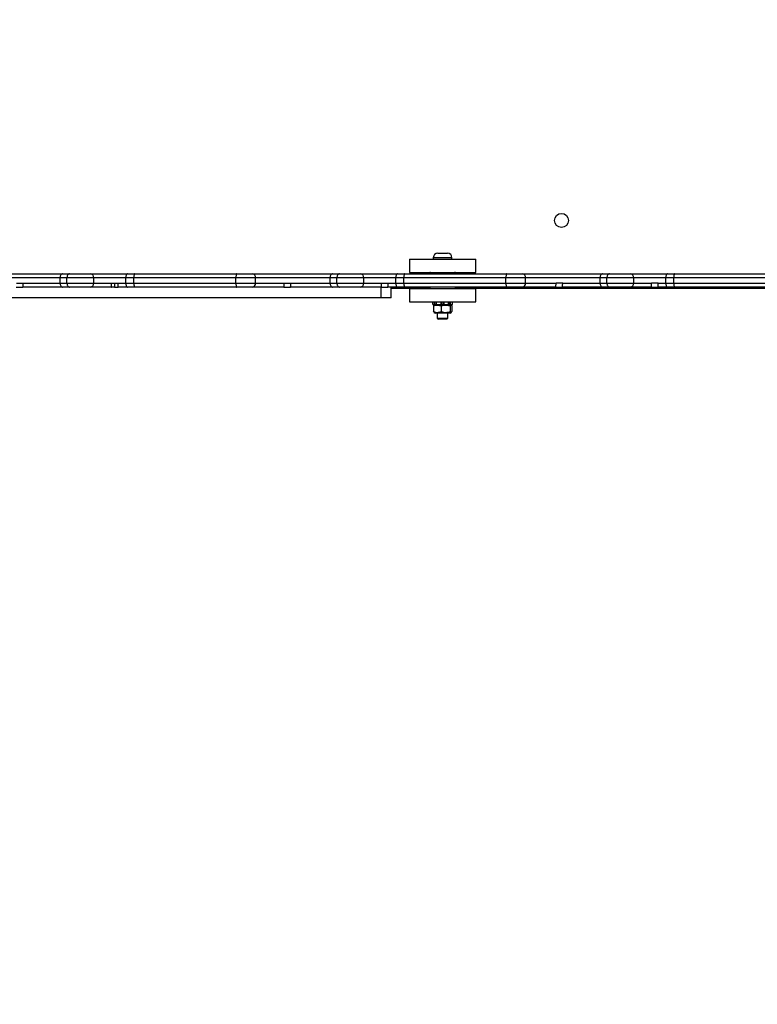
# Model space of a CAD drawing. Units: inches. Extents: x 211 to 2738, y -2696 to -1166.
# Drawn here: x 1641 to 1696, y -1886 to -1812 of the extents above; entities that cross this region are included whole.
import ezdxf

# ---------------------------------------------------------------- set-up
doc = ezdxf.new("R2010")
doc.units = ezdxf.units.IN
doc.header["$MEASUREMENT"] = 0
doc.layers.add('VP-DIM', color=7, linetype='Continuous')
doc.layers.add('VP-HIC', color=6, linetype='Continuous')
doc.layers.add('VP-EQ', color=7, linetype='Continuous', true_color=0x8a3492)
doc.styles.get("Standard").update_dxf_attribs({"font": 'arial.ttf'})
doc.dimstyles.get("Standard").update_dxf_attribs({"dimtxt": 14, "dimasz": 20, "dimexe": 20, "dimexo": 50, "dimgap": 20, "dimtad": 0, "dimdec": 0, "dimzin": 0, "dimdsep": 46, "dimtxsty": 'Standard', "dimcen": -0.09, "dimadec": 0, "dimazin": 0, "dimtfac": 1, "dimtdec": 4, "dimtofl": 0, "dimtmove": 0, "dimatfit": 3, "dimfxl": 70, "dimfxlon": 1, "dimtolj": 1, "dimtzin": 0, "dimarcsym": 0})

# ---------------------------------------------------------------- blocks, each defined once
blk = doc.blocks.new('*D88')
at = {"layer": 'Defpoints', "color": 0}
for p in [(1647.167, -1414.9), (1339.028, -2695.877), (2718.011, -2695.877)]:
    blk.add_point(p, dxfattribs=at)
at = {"layer": 'VP-DIM', "color": 0, "lineweight": -2}
for p, q in [((2648.011, -1414.9), (2738.011, -1414.9)), ((2718.011, -1434.9), (2718.011, -2032.893)), ((2718.011, -2675.877), (2718.011, -2110.637)), ((2648.011, -2695.877), (2738.011, -2695.877))]:
    blk.add_line(p, q, dxfattribs=at)
at = {"layer": 'VP-DIM', "color": 0}
for points in [[(2721.344, -1434.9), (2714.678, -1434.9), (2718.011, -1414.9)], [(2714.678, -2675.877), (2721.344, -2675.877), (2718.011, -2695.877)]]:
    blk.add_solid(points, dxfattribs=at)
at = {"layer": 'VP-DIM', "color": 0, "insert": (2718.011, -2071.765), "char_height": 14, "attachment_point": 5, "rotation": 90}
blk.add_mtext('\\A1;1281', dxfattribs=at)
blk = doc.blocks.new('*D89')
at = {"layer": 'Defpoints', "color": 0}
for p in [(1604.187, -1604.837), (1295.991, -2545.712), (2611.489, -2545.712)]:
    blk.add_point(p, dxfattribs=at)
at = {"layer": 'VP-DIM', "color": 0, "lineweight": -2}
for p, q in [((2541.489, -1604.837), (2631.489, -1604.837)), ((2611.489, -1624.837), (2611.489, -2065.741)), ((2611.489, -2525.712), (2611.489, -2133.937)), ((2541.489, -2545.712), (2631.489, -2545.712))]:
    blk.add_line(p, q, dxfattribs=at)
at = {"layer": 'VP-DIM', "color": 0}
for points in [[(2614.822, -1624.837), (2608.156, -1624.837), (2611.489, -1604.837)], [(2608.156, -2525.712), (2614.822, -2525.712), (2611.489, -2545.712)]]:
    blk.add_solid(points, dxfattribs=at)
at = {"layer": 'VP-DIM', "color": 0, "insert": (2611.489, -2099.839), "char_height": 14, "attachment_point": 5, "rotation": 90}
blk.add_mtext('\\A1;941', dxfattribs=at)
blk = doc.blocks.new('0302S2')
at = {"color": 7, "linetype": 'Continuous', "lineweight": 25}
for p, q in [((1669.916, -1829.617), (1669.916, -1830.617)), ((1669.916, -1829.617), (1674.916, -1829.617)), ((1671.716, -1829.512), (1671.716, -1829.617)), ((1672.051, -1829.177), (1672.776, -1829.177)), ((1672.776, -1829.177), (1672.781, -1829.177)), ((1673.116, -1829.617), (1673.116, -1829.512)), ((1674.916, -1830.617), (1674.916, -1829.617)), ((1637.91, -1830.717), (1643.909, -1830.717)), ((1643.712, -1831.017), (1638.122, -1831.017)), ((1644.232, -1831.017), (1643.712, -1831.017)), ((1643.712, -1831.417), (1643.712, -1831.017)), ((1643.909, -1830.717), (1644.419, -1830.717)), ((1646.243, -1831.017), (1644.232, -1831.017)), ((1644.232, -1831.417), (1644.232, -1831.017)), ((1644.419, -1830.717), (1646.009, -1830.717)), ((1646.009, -1830.717), (1648.77, -1830.717)), ((1646.243, -1831.417), (1646.243, -1831.017)), ((1648.652, -1831.017), (1646.243, -1831.017)), ((1648.652, -1831.417), (1648.652, -1831.017)), ((1649.254, -1831.017), (1648.652, -1831.017)), ((1648.77, -1830.717), (1649.292, -1830.717)), ((1656.911, -1831.017), (1649.254, -1831.017)), ((1649.254, -1831.417), (1649.254, -1831.017)), ((1649.292, -1830.717), (1656.941, -1830.717)), ((1658.375, -1831.017), (1656.911, -1831.017)), ((1656.911, -1831.417), (1656.911, -1831.017)), ((1656.941, -1830.717), (1658.163, -1830.717)), ((1658.163, -1830.717), (1664.162, -1830.717)), ((1658.375, -1831.417), (1658.375, -1831.017)), ((1663.965, -1831.017), (1658.375, -1831.017)), ((1664.485, -1831.017), (1663.965, -1831.017)), ((1663.965, -1831.417), (1663.965, -1831.017)), ((1664.162, -1830.717), (1664.672, -1830.717)), ((1666.496, -1831.017), (1664.485, -1831.017)), ((1664.485, -1831.417), (1664.485, -1831.017)), ((1664.672, -1830.717), (1666.263, -1830.717)), ((1666.263, -1830.717), (1669.024, -1830.717)), ((1666.496, -1831.417), (1666.496, -1831.017)), ((1668.906, -1831.017), (1666.496, -1831.017)), ((1668.906, -1831.417), (1668.906, -1831.017)), ((1669.508, -1831.017), (1668.906, -1831.017)), ((1669.024, -1830.717), (1669.547, -1830.717)), ((1677.165, -1831.017), (1669.508, -1831.017)), ((1669.508, -1831.417), (1669.508, -1831.017)), ((1669.547, -1830.717), (1677.196, -1830.717)), ((1669.916, -1830.617), (1674.916, -1830.617)), ((1678.63, -1831.017), (1677.165, -1831.017)), ((1677.165, -1831.417), (1677.165, -1831.017)), ((1677.196, -1830.717), (1678.417, -1830.717)), ((1678.417, -1830.717), (1684.417, -1830.717)), ((1678.63, -1831.417), (1678.63, -1831.017)), ((1684.22, -1831.017), (1678.63, -1831.017)), ((1684.74, -1831.017), (1684.22, -1831.017)), ((1684.22, -1831.417), (1684.22, -1831.017)), ((1684.417, -1830.717), (1684.927, -1830.717)), ((1686.751, -1831.017), (1684.74, -1831.017)), ((1684.74, -1831.417), (1684.74, -1831.017)), ((1684.927, -1830.717), (1686.517, -1830.717)), ((1686.517, -1830.717), (1689.278, -1830.717)), ((1686.751, -1831.417), (1686.751, -1831.017)), ((1689.159, -1831.017), (1686.751, -1831.017)), ((1689.159, -1831.417), (1689.159, -1831.017)), ((1689.761, -1831.017), (1689.159, -1831.017)), ((1689.278, -1830.717), (1689.8, -1830.717)), ((1697.418, -1831.017), (1689.761, -1831.017)), ((1689.761, -1831.417), (1689.761, -1831.017)), ((1689.8, -1830.717), (1697.449, -1830.717)), ((1640.42, -1831.717), (1640.919, -1831.717)), ((1640.455, -1831.417), (1640.954, -1831.417)), ((1643.909, -1831.717), (1640.919, -1831.717)), ((1640.954, -1831.417), (1643.712, -1831.417)), ((1643.712, -1831.417), (1644.232, -1831.417)), ((1644.419, -1831.717), (1643.909, -1831.717)), ((1644.232, -1831.417), (1646.243, -1831.417)), ((1646.009, -1831.717), (1644.419, -1831.717)), ((1647.561, -1831.717), (1646.009, -1831.717)), ((1646.243, -1831.417), (1647.573, -1831.417)), ((1647.802, -1831.717), (1647.562, -1831.717)), ((1647.573, -1831.417), (1648.073, -1831.417)), ((1647.802, -1831.417), (1647.802, -1831.717)), ((1647.802, -1831.717), (1648.062, -1831.717)), ((1648.77, -1831.717), (1648.062, -1831.717)), ((1648.073, -1831.417), (1648.652, -1831.417)), ((1648.652, -1831.417), (1649.254, -1831.417)), ((1649.292, -1831.717), (1648.77, -1831.717)), ((1649.254, -1831.417), (1656.911, -1831.417)), ((1656.941, -1831.717), (1649.292, -1831.717)), ((1656.911, -1831.417), (1658.375, -1831.417)), ((1658.163, -1831.717), (1656.941, -1831.717)), ((1660.499, -1831.717), (1658.163, -1831.717)), ((1658.375, -1831.417), (1660.531, -1831.417)), ((1660.499, -1831.717), (1660.995, -1831.717)), ((1660.531, -1831.417), (1661.027, -1831.417)), ((1664.162, -1831.717), (1660.995, -1831.717)), ((1661.027, -1831.417), (1663.965, -1831.417)), ((1663.965, -1831.417), (1664.485, -1831.417)), ((1664.672, -1831.717), (1664.162, -1831.717)), ((1664.485, -1831.417), (1666.496, -1831.417)), ((1666.263, -1831.717), (1664.672, -1831.717)), ((1667.81, -1831.717), (1666.263, -1831.717)), ((1666.496, -1831.417), (1667.822, -1831.417)), ((1667.809, -1832.517), (1667.809, -1831.717)), ((1667.812, -1831.717), (1667.81, -1831.717)), ((1667.812, -1831.717), (1668.31, -1831.717)), ((1667.822, -1831.417), (1668.322, -1831.417)), ((1669.024, -1831.717), (1668.31, -1831.717)), ((1668.322, -1831.417), (1668.906, -1831.417)), ((1668.56, -1832.517), (1668.56, -1831.717)), ((1671.511, -1831.816), (1668.56, -1831.816)), ((1668.906, -1831.417), (1669.508, -1831.417)), ((1669.547, -1831.717), (1669.024, -1831.717)), ((1669.508, -1831.417), (1677.165, -1831.417)), ((1677.196, -1831.717), (1669.547, -1831.717)), ((1669.916, -1831.817), (1669.916, -1832.817)), ((1669.916, -1831.817), (1674.916, -1831.817)), ((1698.328, -1831.816), (1673.321, -1831.816)), ((1674.916, -1832.817), (1674.916, -1831.817)), ((1677.165, -1831.417), (1678.63, -1831.417)), ((1678.417, -1831.717), (1677.196, -1831.717)), ((1680.889, -1831.717), (1678.417, -1831.717)), ((1678.63, -1831.417), (1680.922, -1831.417)), ((1680.889, -1831.717), (1681.388, -1831.717)), ((1681.42, -1831.417), (1680.922, -1831.417)), ((1684.417, -1831.717), (1681.388, -1831.717)), ((1681.42, -1831.417), (1684.22, -1831.417)), ((1684.22, -1831.417), (1684.74, -1831.417)), ((1684.927, -1831.717), (1684.417, -1831.717)), ((1684.74, -1831.417), (1686.751, -1831.417)), ((1686.517, -1831.717), (1684.927, -1831.717)), ((1688.076, -1831.717), (1686.517, -1831.717)), ((1686.751, -1831.417), (1688.088, -1831.417)), ((1688.076, -1831.717), (1688.576, -1831.717)), ((1688.588, -1831.417), (1688.088, -1831.417)), ((1689.278, -1831.717), (1688.576, -1831.717)), ((1688.588, -1831.417), (1689.159, -1831.417)), ((1689.159, -1831.417), (1689.761, -1831.417)), ((1689.8, -1831.717), (1689.278, -1831.717)), ((1689.761, -1831.417), (1697.418, -1831.417)), ((1697.449, -1831.717), (1689.8, -1831.717)), ((1667.809, -1832.517), (1639.99, -1832.517)), ((1668.56, -1832.517), (1667.809, -1832.517)), ((1669.916, -1832.817), (1674.916, -1832.817)), ((1671.673, -1833.017), (1671.673, -1832.817)), ((1671.673, -1833.017), (1671.806, -1833.017)), ((1671.759, -1833.077), (1671.718, -1833.124)), ((1671.718, -1833.124), (1671.718, -1833.559)), ((1671.851, -1833.017), (1671.759, -1833.07)), ((1671.806, -1833.017), (1671.806, -1832.817)), ((1671.806, -1833.017), (1671.924, -1833.017)), ((1671.924, -1833.017), (1671.924, -1832.817)), ((1671.924, -1833.017), (1671.963, -1833.017)), ((1671.963, -1833.017), (1671.963, -1832.817)), ((1671.963, -1833.017), (1672.293, -1833.017)), ((1672.293, -1833.017), (1672.293, -1832.817)), ((1672.293, -1833.017), (1672.345, -1833.017)), ((1672.305, -1833.124), (1672.333, -1833.017)), ((1672.305, -1833.124), (1672.305, -1833.559)), ((1672.345, -1833.017), (1672.345, -1832.817)), ((1672.345, -1833.017), (1672.469, -1833.017)), ((1672.469, -1833.017), (1672.469, -1832.817)), ((1672.469, -1833.017), (1672.518, -1833.017)), ((1672.518, -1833.017), (1672.518, -1832.817)), ((1672.518, -1833.017), (1672.852, -1833.017)), ((1672.852, -1833.017), (1672.852, -1832.817)), ((1672.852, -1833.017), (1672.896, -1833.017)), ((1672.896, -1833.017), (1672.896, -1832.817)), ((1672.896, -1833.017), (1673.013, -1833.017)), ((1673.073, -1833.07), (1672.981, -1833.017)), ((1673.003, -1833.559), (1673.003, -1833.124)), ((1673.013, -1833.017), (1673.013, -1832.817)), ((1673.013, -1833.017), (1673.156, -1833.017)), ((1673.114, -1833.124), (1673.114, -1833.559)), ((1673.156, -1833.017), (1673.156, -1832.817)), ((1673.156, -1833.017), (1673.159, -1833.017)), ((1673.159, -1833.017), (1673.159, -1832.817)), ((1671.759, -1833.606), (1671.718, -1833.559)), ((1671.759, -1833.613), (1671.851, -1833.667)), ((1672.333, -1833.667), (1671.851, -1833.667)), ((1672.016, -1833.667), (1672.016, -1834.04)), ((1672.016, -1834.04), (1672.093, -1834.117)), ((1672.016, -1834.04), (1672.816, -1834.04)), ((1672.739, -1834.117), (1672.093, -1834.117)), ((1672.333, -1833.667), (1672.305, -1833.559)), ((1672.981, -1833.667), (1672.333, -1833.667)), ((1672.739, -1834.117), (1672.816, -1834.04)), ((1672.816, -1834.04), (1672.816, -1833.667)), ((1672.981, -1833.667), (1673.073, -1833.613))]:
    blk.add_line(p, q, dxfattribs=at)
at = {"color": 8, "linetype": 'Continuous', "lineweight": 25}
blk.add_line((1673.116, -1829.512), (1671.716, -1829.512), dxfattribs=at)
at = {"color": 7, "linetype": 'Continuous', "lineweight": 25, "flags": 128}
for points in [[(1643.909, -1830.717), (1643.871, -1830.722), (1643.834, -1830.739), (1643.8, -1830.767), (1643.77, -1830.804), (1643.745, -1830.85), (1643.727, -1830.902), (1643.716, -1830.958), (1643.712, -1831.017)], [(1648.77, -1830.717), (1648.747, -1830.722), (1648.725, -1830.739), (1648.704, -1830.767), (1648.686, -1830.804), (1648.672, -1830.85), (1648.661, -1830.902), (1648.654, -1830.958), (1648.652, -1831.017)], [(1664.162, -1830.717), (1664.124, -1830.722), (1664.087, -1830.739), (1664.053, -1830.767), (1664.023, -1830.804), (1663.998, -1830.85), (1663.98, -1830.902), (1663.969, -1830.958), (1663.965, -1831.017)], [(1669.024, -1830.717), (1669.001, -1830.722), (1668.979, -1830.739), (1668.958, -1830.767), (1668.94, -1830.804), (1668.926, -1830.85), (1668.915, -1830.902), (1668.908, -1830.958), (1668.906, -1831.017)], [(1684.417, -1830.717), (1684.378, -1830.722), (1684.341, -1830.739), (1684.307, -1830.767), (1684.277, -1830.804), (1684.253, -1830.85), (1684.235, -1830.902), (1684.224, -1830.958), (1684.22, -1831.017)], [(1689.278, -1830.717), (1689.255, -1830.722), (1689.232, -1830.739), (1689.212, -1830.767), (1689.194, -1830.804), (1689.179, -1830.85), (1689.168, -1830.902), (1689.162, -1830.958), (1689.159, -1831.017)], [(1643.712, -1831.417), (1643.716, -1831.475), (1643.727, -1831.531), (1643.745, -1831.583), (1643.77, -1831.629), (1643.8, -1831.666), (1643.834, -1831.694), (1643.871, -1831.711), (1643.909, -1831.717)], [(1648.652, -1831.417), (1648.654, -1831.475), (1648.661, -1831.531), (1648.672, -1831.583), (1648.686, -1831.629), (1648.704, -1831.666), (1648.725, -1831.694), (1648.747, -1831.711), (1648.77, -1831.717)], [(1663.965, -1831.417), (1663.969, -1831.475), (1663.98, -1831.531), (1663.998, -1831.583), (1664.023, -1831.629), (1664.053, -1831.666), (1664.087, -1831.694), (1664.124, -1831.711), (1664.162, -1831.717)], [(1668.906, -1831.417), (1668.908, -1831.475), (1668.915, -1831.531), (1668.926, -1831.583), (1668.94, -1831.629), (1668.958, -1831.666), (1668.979, -1831.694), (1669.001, -1831.711), (1669.024, -1831.717)], [(1684.22, -1831.417), (1684.224, -1831.475), (1684.235, -1831.531), (1684.253, -1831.583), (1684.277, -1831.629), (1684.307, -1831.666), (1684.341, -1831.694), (1684.378, -1831.711), (1684.417, -1831.717)], [(1689.159, -1831.417), (1689.162, -1831.475), (1689.168, -1831.531), (1689.179, -1831.583), (1689.194, -1831.629), (1689.212, -1831.666), (1689.232, -1831.694), (1689.255, -1831.711), (1689.278, -1831.717)]]:
    blk.add_lwpolyline(points, dxfattribs=at)
at = {"color": 7, "linetype": 'Continuous', "lineweight": 25}
blk.add_circle((1681.328, -1826.716), 0.525, dxfattribs=at)
for centre, radius, start, end in [((1672.051, -1829.512), 0.335, 90, 180), ((1672.781, -1829.512), 0.335, 0, 90), ((1645.972, -1830.987), 0.273, 353.81805, 82.05224), ((1658.11, -1830.979), 0.268, 351.97663, 78.54289), ((1666.225, -1830.987), 0.273, 353.7978, 82.04983), ((1671.516, -1830.917), 0.3, 90, 138.18969), ((1673.316, -1830.917), 0.3, 41.81031, 90), ((1678.364, -1830.979), 0.268, 351.93902, 78.58051), ((1686.479, -1830.987), 0.273, 353.7978, 82.04983), ((1645.972, -1831.446), 0.273, 277.94776, 6.18195), ((1658.11, -1831.454), 0.268, 281.45711, 8.02337), ((1666.225, -1831.446), 0.273, 277.95017, 6.2022), ((1671.516, -1831.517), 0.3, 221.81031, 270), ((1673.316, -1831.517), 0.3, 270, 318.18969), ((1678.364, -1831.454), 0.268, 281.41949, 8.06098), ((1686.479, -1831.446), 0.273, 277.95017, 6.2022)]:
    blk.add_arc(centre, radius, start, end, dxfattribs=at)
for points, knots in [([(1644.419, -1830.717), (1644.419, -1830.717), (1644.405, -1830.717), (1644.37, -1830.723), (1644.318, -1830.757), (1644.271, -1830.826), (1644.238, -1830.915), (1644.234, -1830.983), (1644.232, -1831.017)], [0, 0, 0, 0, 0.007765, 0.141926, 0.356612, 0.571127, 0.785566, 1, 1, 1, 1]), ([(1649.292, -1830.717), (1649.291, -1830.717), (1649.289, -1830.717), (1649.281, -1830.725), (1649.271, -1830.757), (1649.262, -1830.826), (1649.255, -1830.915), (1649.254, -1830.983), (1649.254, -1831.017)], [0, 0, 0, 0, 0.037501, 0.141389, 0.356037, 0.5707, 0.785333, 1, 1, 1, 1]), ([(1656.941, -1830.717), (1656.941, -1830.717), (1656.939, -1830.717), (1656.933, -1830.723), (1656.925, -1830.757), (1656.917, -1830.826), (1656.912, -1830.915), (1656.911, -1830.983), (1656.911, -1831.017)], [0, 0, 0, 0, 0.010364, 0.141513, 0.356196, 0.570818, 0.785405, 1, 1, 1, 1]), ([(1664.672, -1830.717), (1664.672, -1830.717), (1664.658, -1830.717), (1664.623, -1830.723), (1664.571, -1830.757), (1664.524, -1830.826), (1664.491, -1830.915), (1664.487, -1830.983), (1664.485, -1831.017)], [0, 0, 0, 0, 0.0076402, 0.1418118, 0.3565532, 0.5711517, 0.7855474, 1, 1, 1, 1]), ([(1669.547, -1830.717), (1669.546, -1830.717), (1669.543, -1830.717), (1669.536, -1830.725), (1669.526, -1830.757), (1669.516, -1830.826), (1669.51, -1830.915), (1669.509, -1830.983), (1669.508, -1831.017)], [0, 0, 0, 0, 0.037526, 0.141388, 0.356034, 0.570695, 0.785339, 1, 1, 1, 1]), ([(1677.196, -1830.717), (1677.195, -1830.717), (1677.193, -1830.717), (1677.188, -1830.723), (1677.179, -1830.757), (1677.171, -1830.826), (1677.166, -1830.915), (1677.165, -1830.983), (1677.165, -1831.017)], [0, 0, 0, 0, 0.010364, 0.141514, 0.356151, 0.570826, 0.785405, 1, 1, 1, 1]), ([(1684.927, -1830.717), (1684.926, -1830.717), (1684.912, -1830.717), (1684.878, -1830.723), (1684.826, -1830.757), (1684.778, -1830.826), (1684.746, -1830.915), (1684.742, -1830.983), (1684.74, -1831.017)], [0, 0, 0, 0, 0.007766, 0.141929, 0.356619, 0.571139, 0.785582, 1, 1, 1, 1]), ([(1689.8, -1830.717), (1689.799, -1830.717), (1689.796, -1830.717), (1689.789, -1830.725), (1689.779, -1830.757), (1689.769, -1830.826), (1689.763, -1830.915), (1689.762, -1830.983), (1689.761, -1831.017)], [0, 0, 0, 0, 0.037526, 0.141364, 0.356058, 0.570701, 0.785346, 1, 1, 1, 1]), ([(1640.919, -1831.717), (1640.923, -1831.713), (1640.931, -1831.707), (1640.941, -1831.655), (1640.949, -1831.579), (1640.953, -1831.494), (1640.953, -1831.439), (1640.954, -1831.417)], [0, 0, 0, 0, 0.213385, 0.429298, 0.644825, 0.859453, 1, 1, 1, 1]), ([(1644.232, -1831.417), (1644.234, -1831.45), (1644.238, -1831.518), (1644.271, -1831.607), (1644.318, -1831.676), (1644.37, -1831.71), (1644.405, -1831.716), (1644.419, -1831.717), (1644.419, -1831.717)], [0, 0, 0, 0, 0.214434, 0.428873, 0.643388, 0.858074, 0.992235, 1, 1, 1, 1]), ([(1647.561, -1831.717), (1647.563, -1831.714), (1647.565, -1831.709), (1647.568, -1831.665), (1647.571, -1831.592), (1647.573, -1831.505), (1647.573, -1831.444), (1647.573, -1831.417)], [0, 0, 0, 0, 0.180601, 0.396217, 0.611683, 0.826455, 1, 1, 1, 1]), ([(1648.062, -1831.717), (1648.063, -1831.714), (1648.065, -1831.708), (1648.069, -1831.66), (1648.072, -1831.586), (1648.073, -1831.499), (1648.073, -1831.441), (1648.073, -1831.417)], [0, 0, 0, 0, 0.195519, 0.412874, 0.629637, 0.844503, 1, 1, 1, 1]), ([(1649.254, -1831.417), (1649.254, -1831.45), (1649.255, -1831.518), (1649.262, -1831.608), (1649.271, -1831.676), (1649.281, -1831.708), (1649.289, -1831.716), (1649.291, -1831.716), (1649.292, -1831.717)], [0, 0, 0, 0, 0.214667, 0.4293, 0.643963, 0.858611, 0.962499, 1, 1, 1, 1]), ([(1656.911, -1831.417), (1656.911, -1831.45), (1656.912, -1831.518), (1656.917, -1831.607), (1656.925, -1831.676), (1656.933, -1831.71), (1656.939, -1831.716), (1656.941, -1831.717), (1656.941, -1831.717)], [0, 0, 0, 0, 0.214595, 0.429182, 0.643804, 0.858487, 0.989636, 1, 1, 1, 1]), ([(1660.499, -1831.717), (1660.5, -1831.716), (1660.505, -1831.715), (1660.513, -1831.692), (1660.522, -1831.633), (1660.528, -1831.55), (1660.53, -1831.473), (1660.531, -1831.428), (1660.531, -1831.417)], [0, 0, 0, 0, 0.068027, 0.283412, 0.498807, 0.713813, 0.928243, 1, 1, 1, 1]), ([(1660.995, -1831.717), (1660.998, -1831.714), (1661.005, -1831.708), (1661.015, -1831.66), (1661.022, -1831.586), (1661.026, -1831.5), (1661.027, -1831.442), (1661.027, -1831.417)], [0, 0, 0, 0, 0.196294, 0.41123, 0.626114, 0.840761, 1, 1, 1, 1]), ([(1664.485, -1831.417), (1664.487, -1831.45), (1664.491, -1831.518), (1664.524, -1831.607), (1664.571, -1831.676), (1664.623, -1831.71), (1664.658, -1831.716), (1664.672, -1831.717), (1664.672, -1831.717)], [0, 0, 0, 0, 0.2144526, 0.4288483, 0.6434468, 0.8581882, 0.9923598, 1, 1, 1, 1]), ([(1667.81, -1831.717), (1667.811, -1831.714), (1667.814, -1831.709), (1667.817, -1831.665), (1667.82, -1831.593), (1667.821, -1831.505), (1667.822, -1831.444), (1667.822, -1831.417)], [0, 0, 0, 0, 0.179437, 0.395173, 0.610688, 0.825475, 1, 1, 1, 1]), ([(1668.31, -1831.717), (1668.311, -1831.714), (1668.314, -1831.708), (1668.317, -1831.66), (1668.32, -1831.585), (1668.322, -1831.499), (1668.322, -1831.441), (1668.322, -1831.417)], [0, 0, 0, 0, 0.196295, 0.413559, 0.630296, 0.845101, 1, 1, 1, 1]), ([(1669.508, -1831.417), (1669.509, -1831.45), (1669.51, -1831.518), (1669.516, -1831.608), (1669.526, -1831.676), (1669.536, -1831.708), (1669.543, -1831.716), (1669.546, -1831.716), (1669.547, -1831.717)], [0, 0, 0, 0, 0.214661, 0.429305, 0.643966, 0.858612, 0.962474, 1, 1, 1, 1]), ([(1677.165, -1831.417), (1677.165, -1831.45), (1677.166, -1831.518), (1677.171, -1831.607), (1677.179, -1831.676), (1677.188, -1831.71), (1677.193, -1831.716), (1677.195, -1831.717), (1677.196, -1831.717)], [0, 0, 0, 0, 0.214595, 0.429174, 0.643849, 0.858486, 0.989636, 1, 1, 1, 1]), ([(1680.889, -1831.717), (1680.891, -1831.716), (1680.897, -1831.713), (1680.906, -1831.682), (1680.914, -1831.617), (1680.92, -1831.529), (1680.922, -1831.458), (1680.922, -1831.421), (1680.922, -1831.417)], [0, 0, 0, 0, 0.115497, 0.330395, 0.545199, 0.759974, 0.974549, 1, 1, 1, 1]), ([(1681.388, -1831.717), (1681.391, -1831.713), (1681.398, -1831.707), (1681.408, -1831.656), (1681.416, -1831.58), (1681.42, -1831.495), (1681.42, -1831.439), (1681.42, -1831.417)], [0, 0, 0, 0, 0.210778, 0.426296, 0.641606, 0.85621, 1, 1, 1, 1]), ([(1684.74, -1831.417), (1684.742, -1831.45), (1684.746, -1831.518), (1684.778, -1831.607), (1684.826, -1831.676), (1684.878, -1831.71), (1684.912, -1831.716), (1684.926, -1831.717), (1684.927, -1831.717)], [0, 0, 0, 0, 0.214418, 0.428861, 0.643381, 0.858071, 0.992234, 1, 1, 1, 1]), ([(1688.076, -1831.717), (1688.077, -1831.714), (1688.08, -1831.709), (1688.083, -1831.664), (1688.086, -1831.591), (1688.088, -1831.504), (1688.088, -1831.444), (1688.088, -1831.417)], [0, 0, 0, 0, 0.18226, 0.397816, 0.613179, 0.827979, 1, 1, 1, 1]), ([(1688.576, -1831.717), (1688.578, -1831.714), (1688.58, -1831.708), (1688.584, -1831.661), (1688.586, -1831.586), (1688.588, -1831.5), (1688.588, -1831.441), (1688.588, -1831.417)], [0, 0, 0, 0, 0.194208, 0.411711, 0.62862, 0.843454, 1, 1, 1, 1]), ([(1689.761, -1831.417), (1689.762, -1831.45), (1689.763, -1831.518), (1689.769, -1831.608), (1689.779, -1831.676), (1689.789, -1831.708), (1689.796, -1831.716), (1689.799, -1831.716), (1689.8, -1831.717)], [0, 0, 0, 0, 0.214654, 0.429299, 0.643942, 0.858636, 0.962474, 1, 1, 1, 1]), ([(1671.718, -1833.124), (1671.769, -1833.107), (1671.872, -1833.073), (1672.072, -1833.055), (1672.215, -1833.097), (1672.305, -1833.124)], [0, 0, 0, 0, 0.2648816, 0.5354761, 1, 1, 1, 1]), ([(1672.305, -1833.124), (1672.366, -1833.107), (1672.488, -1833.073), (1672.726, -1833.055), (1672.896, -1833.097), (1673.003, -1833.124)], [0, 0, 0, 0, 0.2648208, 0.5354999, 1, 1, 1, 1]), ([(1673.003, -1833.124), (1673.013, -1833.107), (1673.033, -1833.073), (1673.07, -1833.055), (1673.097, -1833.097), (1673.114, -1833.124)], [0, 0, 0, 0, 0.264867, 0.535482, 1, 1, 1, 1]), ([(1671.718, -1833.559), (1671.769, -1833.576), (1671.872, -1833.61), (1672.072, -1833.628), (1672.215, -1833.586), (1672.305, -1833.559)], [0, 0, 0, 0, 0.2648816, 0.5354761, 1, 1, 1, 1]), ([(1672.305, -1833.559), (1672.366, -1833.576), (1672.488, -1833.61), (1672.726, -1833.628), (1672.896, -1833.586), (1673.003, -1833.559)], [0, 0, 0, 0, 0.2648208, 0.5354999, 1, 1, 1, 1]), ([(1673.003, -1833.559), (1673.013, -1833.576), (1673.033, -1833.61), (1673.07, -1833.628), (1673.097, -1833.586), (1673.114, -1833.559)], [0, 0, 0, 0, 0.264867, 0.535482, 1, 1, 1, 1])]:
    blk.add_open_spline(points, degree=3, knots=knots, dxfattribs=at)
blk = doc.blocks.new('0302S2-2d')
at = {"layer": 'VP-HIC', "color": 6}
blk.add_blockref('0302S2', (0, 0), dxfattribs=at)
blk = doc.blocks.new('0302 S2- 2d')
at = {"layer": 'VP-EQ', "color": 0}
blk.add_blockref('0302S2-2d', (0, 0), dxfattribs=at)
blk = doc.blocks.new('*D98')
at = {"layer": 'Defpoints', "color": 0}
for p in [(2376.997, -1186.187), (2376.997, -1690.217), (473.06, -1883.217)]:
    blk.add_point(p, dxfattribs=at)
at = {"layer": 'VP-DIM', "color": 0, "lineweight": -2}
for p, q in [((473.06, -1256.187), (473.06, -1166.187)), ((2376.997, -1256.187), (2376.997, -1166.187)), ((493.06, -1186.187), (1384.833, -1186.187)), ((2356.997, -1186.187), (1465.223, -1186.187))]:
    blk.add_line(p, q, dxfattribs=at)
at = {"layer": 'VP-DIM', "color": 0}
for points in [[(493.06, -1182.854), (493.06, -1189.52), (473.06, -1186.187)], [(2356.997, -1189.52), (2356.997, -1182.854), (2376.997, -1186.187)]]:
    blk.add_solid(points, dxfattribs=at)
at = {"layer": 'VP-DIM', "color": 0, "insert": (1425.028, -1186.187), "char_height": 14, "attachment_point": 5}
blk.add_mtext('\\A1;1904', dxfattribs=at)
blk = doc.blocks.new('*D99')
at = {"layer": 'Defpoints', "color": 0}
for p in [(2176.997, -1282.067), (2176.997, -1647.717), (673.06, -1840.717)]:
    blk.add_point(p, dxfattribs=at)
at = {"layer": 'VP-DIM', "color": 0, "lineweight": -2}
for p, q in [((673.06, -1352.067), (673.06, -1262.067)), ((2176.997, -1352.067), (2176.997, -1262.067)), ((693.06, -1282.067), (1384.833, -1282.067)), ((2156.997, -1282.067), (1465.223, -1282.067))]:
    blk.add_line(p, q, dxfattribs=at)
at = {"layer": 'VP-DIM', "color": 0}
for points in [[(693.06, -1278.733), (693.06, -1285.4), (673.06, -1282.067)], [(2156.997, -1285.4), (2156.997, -1278.733), (2176.997, -1282.067)]]:
    blk.add_solid(points, dxfattribs=at)
at = {"layer": 'VP-DIM', "color": 0, "insert": (1425.028, -1282.067), "char_height": 14, "attachment_point": 5}
blk.add_mtext('\\A1;1504', dxfattribs=at)

msp = doc.modelspace()

# ---------------------------------------------------------------- block references
at = {"layer": 'VP-EQ', "color": 0}
msp.add_blockref('0302 S2- 2d', (0, 0), dxfattribs=at)

# ---------------------------------------------------------------- dimensions: what is measured, and where the dimension line sits
at = {"layer": 'VP-DIM', "color": 0}
for base, p1, p2, picture, middle in [((2376.997, -1186.187), (473.06, -1883.217), (2376.997, -1690.217), '*D98', (1425.028, -1186.187)), ((2176.997, -1282.067), (673.06, -1840.717), (2176.997, -1647.717), '*D99', (1425.028, -1282.067))]:
    dim = msp.add_linear_dim(base=base, p1=p1, p2=p2, dimstyle='Standard', dxfattribs=at)
    dim.commit()
    dim.dimension.update_dxf_attribs({"geometry": picture, "text_midpoint": middle})
for base, p1, p2, picture, middle in [((2718.011, -2695.877), (1647.167, -1414.9), (1339.028, -2695.877), '*D88', (2718.011, -2071.765)), ((2611.489, -2545.712), (1604.187, -1604.837), (1295.991, -2545.712), '*D89', (2611.489, -2099.839))]:
    dim = msp.add_linear_dim(base=base, p1=p1, p2=p2, angle=90, dimstyle='Standard', dxfattribs=at)
    dim.commit()
    dim.dimension.update_dxf_attribs({"geometry": picture, "text_midpoint": middle, "dimtype": 160})

doc.saveas('drawing.dxf')
